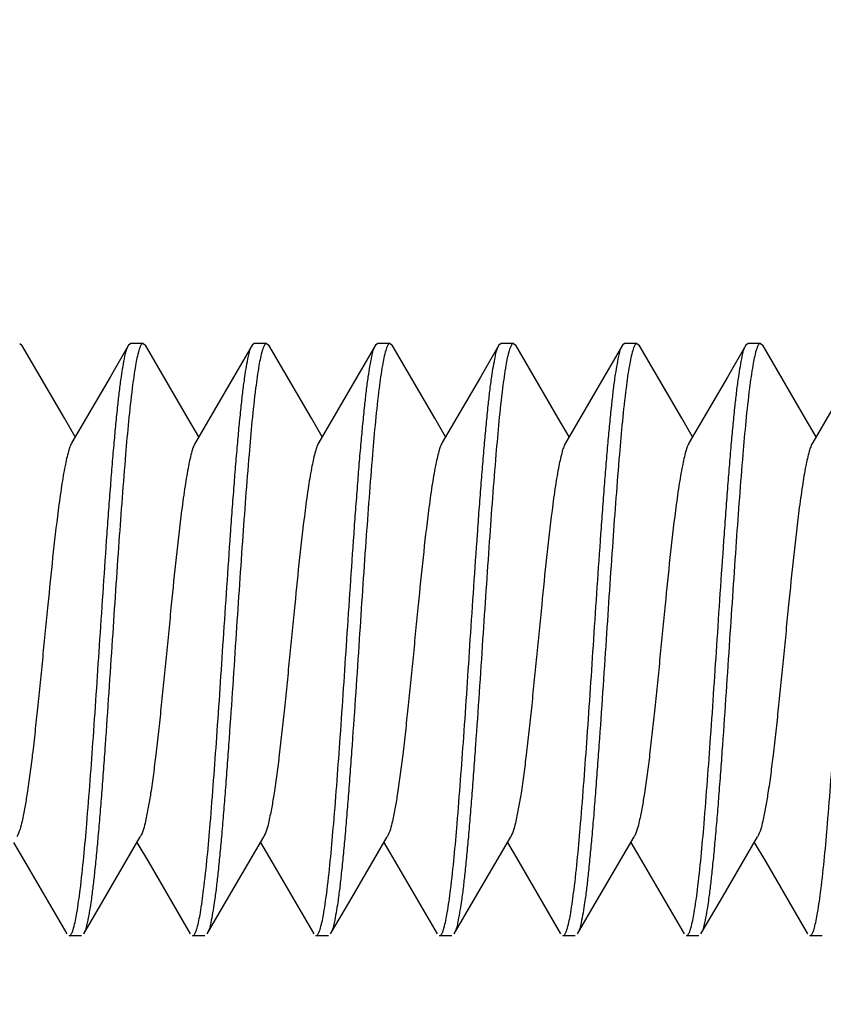
# Model space of a CAD drawing. Units: millimetres. Extents: x 0 to 840, y 0 to 1188.
# Drawn here: x 652 to 658, y 944 to 952 of the extents above; entities that cross this region are included whole.
import ezdxf

# ---------------------------------------------------------------- set-up
doc = ezdxf.new("R2010")
doc.units = ezdxf.units.MM
doc.layers.add('1', color=7, linetype='Continuous')
doc.styles.add('CONVERTER_12', font='txt.shx', dxfattribs={"width": 0.9})
doc.dimstyles.new('ME10_DIM_18', dxfattribs={"dimtxt": 14, "dimasz": 14, "dimexe": 4, "dimexo": 0, "dimgap": 4, "dimtad": 1, "dimdsep": 46, "dimtxsty": 'CONVERTER_12', "dimsah": 1, "dimcen": 0.09, "dimclrd": 2, "dimclre": 2, "dimclrt": 7, "dimadec": 0, "dimazin": 0, "dimtfac": 1, "dimtdec": 4, "dimtix": 1, "dimtmove": 0, "dimatfit": 3, "dimfxl": 1, "dimtolj": 1, "dimtzin": 0, "dimarcsym": 0})
doc.dimstyles.new('ME10_DIM_20', dxfattribs={"dimtxt": 14, "dimasz": 14, "dimexe": 4, "dimexo": 0, "dimgap": 4, "dimtad": 1, "dimdsep": 46, "dimtxsty": 'CONVERTER_12', "dimsah": 1, "dimcen": 0.09, "dimclrd": 2, "dimclre": 2, "dimclrt": 7, "dimadec": 0, "dimazin": 0, "dimtfac": 1, "dimtdec": 4, "dimtix": 1, "dimtmove": 0, "dimatfit": 3, "dimfxl": 1, "dimtolj": 1, "dimtzin": 0, "dimarcsym": 0})

# ---------------------------------------------------------------- blocks, each defined once
blk = doc.blocks.new('*D10')
at = {"layer": '1', "color": 2, "linetype": 'Continuous'}
for p, q in [((645.2515, 959.5466), (645.2515, 1003.9966)), ((696.2515, 947.1438), (696.2515, 1003.9966)), ((645.2515, 999.9966), (696.2515, 999.9966))]:
    blk.add_line(p, q, dxfattribs=at)
at = {"layer": '1', "color": 2}
for points in [[(659.2515, 1001.8398), (659.2515, 998.1535), (645.2515, 999.9966)], [(682.2515, 998.1535), (682.2515, 1001.8398), (696.2515, 999.9966)]]:
    blk.add_solid(points, dxfattribs=at)
at = {"layer": '1', "color": 7, "insert": (662.3515, 1003.9966), "char_height": 14, "attachment_point": 7, "rotation": 0.00014, "line_spacing_factor": 0.60024, "style": 'CONVERTER_12'}
blk.add_mtext('51', dxfattribs=at)
blk = doc.blocks.new('*D12')
at = {"layer": '1', "color": 2, "linetype": 'Continuous'}
for p, q in [((644.95, 959.8466), (777.7515, 959.8466)), ((773.7515, 224.0759), (773.7515, 959.8466)), ((644.95, 224.0759), (777.7515, 224.0759))]:
    blk.add_line(p, q, dxfattribs=at)
at = {"layer": '1', "color": 2}
for points in [[(775.5947, 945.8466), (771.9084, 945.8466), (773.7515, 959.8466)], [(771.9084, 238.0759), (775.5947, 238.0759), (773.7515, 224.0759)]]:
    blk.add_solid(points, dxfattribs=at)
at = {"layer": '1', "color": 7, "insert": (769.7515, 575.5628), "char_height": 14, "attachment_point": 7, "rotation": 90, "line_spacing_factor": 0.60024, "style": 'CONVERTER_12'}
blk.add_mtext('B', dxfattribs=at)

msp = doc.modelspace()

# ---------------------------------------------------------------- linework, layer by layer
at = {"color": 7, "linetype": 'Continuous'}
for p, q in [((651.9515, 949.5438), (651.9697, 949.5282)), ((652.8515, 949.5438), (652.8333, 949.5282)), ((652.9515, 949.5438), (652.8515, 949.5438)), ((652.9515, 949.5438), (652.9697, 949.5282)), ((653.8515, 949.5438), (653.8333, 949.5282)), ((653.9515, 949.5438), (653.8515, 949.5438)), ((653.9515, 949.5438), (653.9697, 949.5282)), ((654.8515, 949.5438), (654.8333, 949.5282)), ((654.9515, 949.5438), (654.8515, 949.5438)), ((654.9515, 949.5438), (654.9697, 949.5282)), ((655.8515, 949.5438), (655.8333, 949.5282)), ((655.9515, 949.5438), (655.8515, 949.5438)), ((655.9515, 949.5438), (655.9697, 949.5282)), ((656.8515, 949.5438), (656.8333, 949.5282)), ((656.9515, 949.5438), (656.8515, 949.5438)), ((656.9515, 949.5438), (656.9697, 949.5282)), ((657.8515, 949.5438), (657.8333, 949.5282)), ((657.9515, 949.5438), (657.8515, 949.5438)), ((657.9515, 949.5438), (657.9697, 949.5282)), ((652.4515, 944.7438), (652.3515, 944.7438)), ((653.4515, 944.7438), (653.3515, 944.7438)), ((654.4515, 944.7438), (654.3515, 944.7438)), ((654.4515, 944.7438), (654.3515, 944.7438)), ((655.4515, 944.7438), (655.3515, 944.7438)), ((656.4515, 944.7438), (656.3515, 944.7438)), ((657.4515, 944.7438), (657.3515, 944.7438)), ((658.4515, 944.7438), (658.3515, 944.7438))]:
    msp.add_line(p, q, dxfattribs=at)
for points in [[(652.4015, 948.7873), (652.314, 948.937), (651.9697, 949.5282)], [(652.8333, 949.5282), (652.6835, 949.2705), (652.3747, 948.7414)], [(653.4015, 948.7873), (653.314, 948.937), (652.9697, 949.5282)], [(653.8333, 949.5282), (653.6835, 949.2705), (653.3747, 948.7414)], [(654.4015, 948.7873), (654.314, 948.937), (653.9697, 949.5282)], [(654.8333, 949.5282), (654.6835, 949.2705), (654.3747, 948.7414)], [(655.4015, 948.7873), (655.314, 948.937), (654.9697, 949.5282)], [(655.8333, 949.5282), (655.6835, 949.2705), (655.3747, 948.7414)], [(656.4015, 948.7873), (656.314, 948.937), (655.9697, 949.5282)], [(656.8333, 949.5282), (656.6835, 949.2705), (656.3747, 948.7414)], [(657.4015, 948.7873), (657.314, 948.937), (656.9697, 949.5282)], [(657.8333, 949.5282), (657.6835, 949.2705), (657.3747, 948.7414)], [(658.4015, 948.7873), (658.314, 948.937), (657.9697, 949.5282)], [(658.8333, 949.5282), (658.6835, 949.2705), (658.3747, 948.7414)], [(652.4697, 944.7595), (652.6243, 945.0253), (652.9284, 945.5462)], [(653.4697, 944.7595), (653.6243, 945.0253), (653.9284, 945.5462)], [(654.4697, 944.7595), (654.6243, 945.0253), (654.9284, 945.5462)], [(654.4697, 944.7595), (654.6243, 945.0253), (654.9284, 945.5462)], [(655.4697, 944.7595), (655.6243, 945.0253), (655.9284, 945.5462)], [(656.4697, 944.7595), (656.6243, 945.0253), (656.9284, 945.5462)], [(657.4697, 944.7595), (657.6243, 945.0253), (657.9284, 945.5462)], [(651.9015, 945.5003), (651.9938, 945.3425), (652.3333, 944.7595)], [(652.9015, 945.5003), (652.9938, 945.3425), (653.3333, 944.7595)], [(653.9015, 945.5003), (653.9938, 945.3425), (654.3333, 944.7595)], [(653.9015, 945.5003), (653.9938, 945.3425), (654.3333, 944.7595)], [(654.9015, 945.5003), (654.9938, 945.3425), (655.3333, 944.7595)], [(655.9015, 945.5003), (655.9938, 945.3425), (656.3333, 944.7595)], [(656.9015, 945.5003), (656.9938, 945.3425), (657.3333, 944.7595)], [(657.9015, 945.5003), (657.9938, 945.3425), (658.3333, 944.7595)]]:
    msp.add_lwpolyline(points, dxfattribs=at)
for points, knots in [([(652.9515, 949.5438), (652.948, 949.5426), (652.9403, 949.5401), (652.9318, 949.5259), (652.9232, 949.5085), (652.9187, 949.4935), (652.9166, 949.4861)], [0, 0, 0, 0, 0.01093836, 0.0233924, 0.04729448, 0.07010595, 0.07010595, 0.07010595, 0.07010595]), ([(653.9515, 949.5438), (653.948, 949.5426), (653.9403, 949.5401), (653.9318, 949.5259), (653.9232, 949.5085), (653.9187, 949.4935), (653.9166, 949.4861)], [0, 0, 0, 0, 0.01093836, 0.0233924, 0.04729448, 0.07010595, 0.07010595, 0.07010595, 0.07010595]), ([(654.9515, 949.5438), (654.948, 949.5426), (654.9403, 949.5401), (654.9318, 949.5259), (654.9232, 949.5085), (654.9187, 949.4935), (654.9166, 949.4861)], [0, 0, 0, 0, 0.01093836, 0.0233924, 0.04729448, 0.07010595, 0.07010595, 0.07010595, 0.07010595]), ([(655.9515, 949.5438), (655.948, 949.5426), (655.9403, 949.5401), (655.9318, 949.5259), (655.9232, 949.5085), (655.9187, 949.4935), (655.9166, 949.4861)], [0, 0, 0, 0, 0.01093836, 0.0233924, 0.04729448, 0.07010595, 0.07010595, 0.07010595, 0.07010595]), ([(656.9515, 949.5438), (656.948, 949.5426), (656.9403, 949.5401), (656.9318, 949.5259), (656.9232, 949.5085), (656.9187, 949.4935), (656.9166, 949.4861)], [0, 0, 0, 0, 0.01093836, 0.0233924, 0.04729448, 0.07010595, 0.07010595, 0.07010595, 0.07010595]), ([(657.9515, 949.5438), (657.948, 949.5426), (657.9403, 949.5401), (657.9318, 949.5259), (657.9232, 949.5085), (657.9187, 949.4935), (657.9166, 949.4861)], [0, 0, 0, 0, 0.01093836, 0.0233924, 0.04729448, 0.07010595, 0.07010595, 0.07010595, 0.07010595]), ([(652.6015, 947.144), (652.611, 947.2865), (652.6298, 947.5714), (652.6538, 947.9216), (652.6735, 948.1946), (652.6878, 948.3837), (652.7023, 948.5659), (652.7164, 948.7324), (652.7311, 948.8902), (652.7451, 949.0288), (652.7593, 949.157), (652.7732, 949.2628), (652.7882, 949.357), (652.802, 949.4271), (652.8135, 949.4855), (652.8267, 949.514), (652.8333, 949.5281)], [0, 0, 0, 0, 0.428309, 0.85661, 1.053055, 1.249512, 1.42548, 1.601409, 1.751004, 1.900708, 2.01938, 2.13777, 2.221154, 2.305151, 2.352403, 2.399018, 2.399018, 2.399018, 2.399018]), ([(652.9166, 949.4861), (652.9111, 949.4662), (652.9003, 949.4262), (652.8877, 949.3547), (652.8749, 949.2729), (652.8549, 949.1223), (652.8321, 948.9129), (652.8063, 948.6167), (652.7806, 948.2921), (652.754, 947.9244), (652.7279, 947.5417), (652.7103, 947.2766), (652.7015, 947.144)], [0, 0, 0, 0, 0.062077, 0.124252, 0.217495, 0.31066, 0.579846, 0.849152, 1.202878, 1.556547, 1.955111, 2.353688, 2.353688, 2.353688, 2.353688]), ([(653.6015, 947.144), (653.611, 947.2865), (653.6298, 947.5714), (653.6538, 947.9216), (653.6735, 948.1946), (653.6878, 948.3837), (653.7023, 948.5659), (653.7164, 948.7324), (653.7311, 948.8902), (653.7451, 949.0288), (653.7593, 949.157), (653.7732, 949.2628), (653.7882, 949.357), (653.802, 949.4271), (653.8135, 949.4855), (653.8267, 949.514), (653.8333, 949.5281)], [0, 0, 0, 0, 0.428309, 0.85661, 1.053055, 1.249512, 1.42548, 1.601409, 1.751004, 1.900708, 2.01938, 2.13777, 2.221154, 2.305151, 2.352403, 2.399018, 2.399018, 2.399018, 2.399018]), ([(653.9166, 949.4861), (653.9111, 949.4662), (653.9003, 949.4262), (653.8877, 949.3547), (653.8749, 949.2729), (653.8549, 949.1223), (653.8321, 948.9129), (653.8063, 948.6167), (653.7806, 948.2921), (653.754, 947.9244), (653.7279, 947.5417), (653.7103, 947.2766), (653.7015, 947.144)], [0, 0, 0, 0, 0.062077, 0.124252, 0.217495, 0.31066, 0.579846, 0.849152, 1.202878, 1.556547, 1.955111, 2.353688, 2.353688, 2.353688, 2.353688]), ([(654.6015, 947.144), (654.611, 947.2865), (654.6298, 947.5714), (654.6538, 947.9216), (654.6735, 948.1946), (654.6878, 948.3837), (654.7023, 948.5659), (654.7164, 948.7324), (654.7311, 948.8902), (654.7451, 949.0288), (654.7593, 949.157), (654.7732, 949.2628), (654.7882, 949.357), (654.802, 949.4271), (654.8135, 949.4855), (654.8267, 949.514), (654.8333, 949.5281)], [0, 0, 0, 0, 0.428309, 0.85661, 1.053055, 1.249512, 1.42548, 1.601409, 1.751004, 1.900708, 2.01938, 2.13777, 2.221154, 2.305151, 2.352403, 2.399018, 2.399018, 2.399018, 2.399018]), ([(654.9166, 949.4861), (654.9111, 949.4662), (654.9003, 949.4262), (654.8877, 949.3547), (654.8749, 949.2729), (654.8549, 949.1223), (654.8321, 948.9129), (654.8063, 948.6167), (654.7806, 948.2921), (654.754, 947.9244), (654.7279, 947.5417), (654.7103, 947.2766), (654.7015, 947.144)], [0, 0, 0, 0, 0.062077, 0.124252, 0.217495, 0.31066, 0.579846, 0.849152, 1.202878, 1.556547, 1.955111, 2.353688, 2.353688, 2.353688, 2.353688]), ([(655.6015, 947.144), (655.611, 947.2865), (655.6298, 947.5714), (655.6538, 947.9216), (655.6735, 948.1946), (655.6878, 948.3837), (655.7023, 948.5659), (655.7164, 948.7324), (655.7311, 948.8902), (655.7451, 949.0288), (655.7593, 949.157), (655.7732, 949.2628), (655.7882, 949.357), (655.802, 949.4271), (655.8135, 949.4855), (655.8267, 949.514), (655.8333, 949.5281)], [0, 0, 0, 0, 0.428309, 0.85661, 1.053055, 1.249512, 1.42548, 1.601409, 1.751004, 1.900708, 2.01938, 2.13777, 2.221154, 2.305151, 2.352403, 2.399018, 2.399018, 2.399018, 2.399018]), ([(655.9166, 949.4861), (655.9111, 949.4662), (655.9003, 949.4262), (655.8877, 949.3547), (655.8749, 949.2729), (655.8549, 949.1223), (655.8321, 948.9129), (655.8063, 948.6167), (655.7806, 948.2921), (655.754, 947.9244), (655.7279, 947.5417), (655.7103, 947.2766), (655.7015, 947.144)], [0, 0, 0, 0, 0.062077, 0.124252, 0.217495, 0.31066, 0.579846, 0.849152, 1.202878, 1.556547, 1.955111, 2.353688, 2.353688, 2.353688, 2.353688]), ([(656.6015, 947.144), (656.611, 947.2865), (656.6298, 947.5714), (656.6538, 947.9216), (656.6735, 948.1946), (656.6878, 948.3837), (656.7023, 948.5659), (656.7164, 948.7324), (656.7311, 948.8902), (656.7451, 949.0288), (656.7593, 949.157), (656.7732, 949.2628), (656.7882, 949.357), (656.802, 949.4271), (656.8135, 949.4855), (656.8267, 949.514), (656.8333, 949.5281)], [0, 0, 0, 0, 0.428309, 0.85661, 1.053055, 1.249512, 1.42548, 1.601409, 1.751004, 1.900708, 2.01938, 2.13777, 2.221154, 2.305151, 2.352403, 2.399018, 2.399018, 2.399018, 2.399018]), ([(656.9166, 949.4861), (656.9111, 949.4662), (656.9003, 949.4262), (656.8877, 949.3547), (656.8749, 949.2729), (656.8549, 949.1223), (656.8321, 948.9129), (656.8063, 948.6167), (656.7806, 948.2921), (656.754, 947.9244), (656.7279, 947.5417), (656.7103, 947.2766), (656.7015, 947.144)], [0, 0, 0, 0, 0.062077, 0.124252, 0.217495, 0.31066, 0.579846, 0.849152, 1.202878, 1.556547, 1.955111, 2.353688, 2.353688, 2.353688, 2.353688]), ([(657.6015, 947.144), (657.611, 947.2865), (657.6298, 947.5714), (657.6538, 947.9216), (657.6736, 948.1946), (657.6878, 948.3837), (657.7023, 948.5659), (657.7164, 948.7324), (657.7311, 948.8902), (657.7451, 949.0288), (657.7593, 949.157), (657.7732, 949.2628), (657.7882, 949.357), (657.802, 949.4271), (657.8135, 949.4855), (657.8267, 949.514), (657.8333, 949.5281)], [0, 0, 0, 0, 0.428309, 0.85661, 1.053055, 1.249512, 1.42548, 1.601409, 1.751004, 1.900708, 2.01938, 2.13777, 2.221154, 2.305151, 2.352403, 2.399018, 2.399018, 2.399018, 2.399018]), ([(657.9166, 949.4861), (657.9111, 949.4662), (657.9003, 949.4262), (657.8877, 949.3547), (657.8749, 949.2729), (657.8549, 949.1223), (657.8321, 948.9129), (657.8063, 948.6167), (657.7806, 948.2921), (657.754, 947.9244), (657.7279, 947.5417), (657.7103, 947.2766), (657.7015, 947.144)], [0, 0, 0, 0, 0.062077, 0.124252, 0.217495, 0.31066, 0.579846, 0.849152, 1.202878, 1.556547, 1.955111, 2.353688, 2.353688, 2.353688, 2.353688]), ([(652.3747, 948.7414), (652.3689, 948.7299), (652.3574, 948.7068), (652.3446, 948.6624), (652.3312, 948.6105), (652.3172, 948.544), (652.3037, 948.4702), (652.2898, 948.3829), (652.2763, 948.2892), (652.2506, 948.0958), (652.2175, 947.8082), (652.185, 947.483), (652.1585, 947.2142), (652.1378, 947.0036), (652.1171, 946.7946), (652.0966, 946.5936), (652.0757, 946.399), (652.0553, 946.2213), (652.035, 946.0544), (652.0148, 945.9125), (651.9934, 945.7848), (651.9735, 945.6879), (651.9567, 945.6064), (651.9378, 945.5662), (651.9284, 945.5462)], [0, 0, 0, 0, 0.038496, 0.077263, 0.138331, 0.199184, 0.281214, 0.363334, 0.464283, 0.565194, 0.948842, 1.332567, 1.545814, 1.759061, 1.967476, 2.175855, 2.365173, 2.554615, 2.712351, 2.86974, 2.984633, 3.100325, 3.167141, 3.233097, 3.233097, 3.233097, 3.233097]), ([(653.3747, 948.7414), (653.3689, 948.7299), (653.3574, 948.7068), (653.3446, 948.6624), (653.3312, 948.6105), (653.3172, 948.544), (653.3037, 948.4702), (653.2898, 948.3829), (653.2763, 948.2892), (653.2506, 948.0958), (653.2175, 947.8082), (653.185, 947.483), (653.1585, 947.2142), (653.1378, 947.0036), (653.1171, 946.7946), (653.0966, 946.5936), (653.0757, 946.399), (653.0553, 946.2213), (653.035, 946.0544), (653.0148, 945.9125), (652.9934, 945.7848), (652.9735, 945.6879), (652.9567, 945.6064), (652.9378, 945.5662), (652.9284, 945.5462)], [0, 0, 0, 0, 0.038496, 0.077263, 0.138331, 0.199184, 0.281214, 0.363334, 0.464283, 0.565194, 0.948842, 1.332567, 1.545814, 1.759061, 1.967476, 2.175855, 2.365173, 2.554615, 2.712351, 2.86974, 2.984633, 3.100325, 3.167141, 3.233097, 3.233097, 3.233097, 3.233097]), ([(654.3747, 948.7414), (654.3689, 948.7299), (654.3574, 948.7068), (654.3446, 948.6624), (654.3312, 948.6105), (654.3172, 948.544), (654.3037, 948.4702), (654.2898, 948.3829), (654.2763, 948.2892), (654.2506, 948.0958), (654.2175, 947.8082), (654.185, 947.483), (654.1585, 947.2142), (654.1378, 947.0036), (654.1171, 946.7946), (654.0966, 946.5936), (654.0757, 946.399), (654.0553, 946.2213), (654.035, 946.0544), (654.0148, 945.9125), (653.9934, 945.7848), (653.9735, 945.6879), (653.9567, 945.6064), (653.9378, 945.5662), (653.9284, 945.5462)], [0, 0, 0, 0, 0.038496, 0.077263, 0.138331, 0.199184, 0.281214, 0.363334, 0.464283, 0.565194, 0.948842, 1.332567, 1.545814, 1.759061, 1.967476, 2.175855, 2.365173, 2.554615, 2.712351, 2.86974, 2.984633, 3.100325, 3.167141, 3.233097, 3.233097, 3.233097, 3.233097]), ([(654.3747, 948.7414), (654.3689, 948.7299), (654.3574, 948.7068), (654.3446, 948.6624), (654.3312, 948.6105), (654.3172, 948.544), (654.3037, 948.4702), (654.2898, 948.3829), (654.2763, 948.2892), (654.2506, 948.0958), (654.2175, 947.8082), (654.185, 947.483), (654.1585, 947.2142), (654.1378, 947.0036), (654.1171, 946.7946), (654.0966, 946.5936), (654.0757, 946.399), (654.0553, 946.2213), (654.035, 946.0544), (654.0148, 945.9125), (653.9934, 945.7848), (653.9735, 945.6879), (653.9567, 945.6064), (653.9378, 945.5662), (653.9284, 945.5462)], [0, 0, 0, 0, 0.038496, 0.077263, 0.138331, 0.199184, 0.281214, 0.363334, 0.464283, 0.565194, 0.948842, 1.332567, 1.545814, 1.759061, 1.967476, 2.175855, 2.365173, 2.554615, 2.712351, 2.86974, 2.984633, 3.100325, 3.167141, 3.233097, 3.233097, 3.233097, 3.233097]), ([(655.3747, 948.7414), (655.3689, 948.7299), (655.3574, 948.7068), (655.3446, 948.6624), (655.3312, 948.6105), (655.3172, 948.544), (655.3037, 948.4702), (655.2898, 948.3829), (655.2763, 948.2892), (655.2506, 948.0958), (655.2175, 947.8082), (655.185, 947.483), (655.1585, 947.2142), (655.1378, 947.0036), (655.1171, 946.7946), (655.0966, 946.5936), (655.0757, 946.399), (655.0553, 946.2213), (655.035, 946.0544), (655.0148, 945.9125), (654.9934, 945.7848), (654.9735, 945.6879), (654.9567, 945.6064), (654.9378, 945.5662), (654.9284, 945.5462)], [0, 0, 0, 0, 0.038496, 0.077263, 0.138331, 0.199184, 0.281214, 0.363334, 0.464283, 0.565194, 0.948842, 1.332567, 1.545814, 1.759061, 1.967476, 2.175855, 2.365173, 2.554615, 2.712351, 2.86974, 2.984633, 3.100325, 3.167141, 3.233097, 3.233097, 3.233097, 3.233097]), ([(656.3747, 948.7414), (656.3689, 948.7299), (656.3574, 948.7068), (656.3446, 948.6624), (656.3312, 948.6105), (656.3172, 948.544), (656.3037, 948.4702), (656.2898, 948.3829), (656.2763, 948.2892), (656.2506, 948.0958), (656.2175, 947.8082), (656.185, 947.483), (656.1585, 947.2142), (656.1378, 947.0036), (656.1171, 946.7946), (656.0966, 946.5936), (656.0757, 946.399), (656.0553, 946.2213), (656.035, 946.0544), (656.0148, 945.9125), (655.9934, 945.7848), (655.9735, 945.6879), (655.9567, 945.6064), (655.9378, 945.5662), (655.9284, 945.5462)], [0, 0, 0, 0, 0.038496, 0.077263, 0.138331, 0.199184, 0.281214, 0.363334, 0.464283, 0.565194, 0.948842, 1.332567, 1.545814, 1.759061, 1.967476, 2.175855, 2.365173, 2.554615, 2.712351, 2.86974, 2.984633, 3.100325, 3.167141, 3.233097, 3.233097, 3.233097, 3.233097]), ([(657.3747, 948.7414), (657.3689, 948.7299), (657.3574, 948.7068), (657.3446, 948.6624), (657.3312, 948.6105), (657.3172, 948.544), (657.3037, 948.4702), (657.2898, 948.3829), (657.2763, 948.2892), (657.2506, 948.0958), (657.2175, 947.8082), (657.185, 947.483), (657.1585, 947.2142), (657.1378, 947.0036), (657.1171, 946.7946), (657.0966, 946.5936), (657.0757, 946.399), (657.0553, 946.2213), (657.035, 946.0544), (657.0148, 945.9125), (656.9934, 945.7848), (656.9735, 945.6879), (656.9567, 945.6064), (656.9378, 945.5662), (656.9284, 945.5462)], [0, 0, 0, 0, 0.038496, 0.077263, 0.138331, 0.199184, 0.281214, 0.363334, 0.464283, 0.565194, 0.948842, 1.332567, 1.545814, 1.759061, 1.967476, 2.175855, 2.365173, 2.554615, 2.712351, 2.86974, 2.984633, 3.100325, 3.167141, 3.233097, 3.233097, 3.233097, 3.233097]), ([(658.3747, 948.7414), (658.3689, 948.7299), (658.3574, 948.7068), (658.3446, 948.6624), (658.3312, 948.6105), (658.3172, 948.544), (658.3037, 948.4702), (658.2898, 948.3829), (658.2763, 948.2892), (658.2506, 948.0958), (658.2175, 947.8082), (658.185, 947.483), (658.1585, 947.2142), (658.1378, 947.0036), (658.1171, 946.7946), (658.0966, 946.5936), (658.0757, 946.399), (658.0553, 946.2213), (658.035, 946.0544), (658.0148, 945.9125), (657.9934, 945.7848), (657.9735, 945.6879), (657.9567, 945.6064), (657.9378, 945.5662), (657.9284, 945.5462)], [0, 0, 0, 0, 0.038496, 0.077263, 0.138331, 0.199184, 0.281214, 0.363334, 0.464283, 0.565194, 0.948842, 1.332567, 1.545814, 1.759061, 1.967476, 2.175855, 2.365173, 2.554615, 2.712351, 2.86974, 2.984633, 3.100325, 3.167141, 3.233097, 3.233097, 3.233097, 3.233097]), ([(652.388, 944.8065), (652.3933, 944.8269), (652.404, 944.8678), (652.4166, 944.9403), (652.4293, 945.023), (652.4491, 945.1741), (652.4718, 945.3836), (652.4974, 945.6793), (652.523, 946.0027), (652.5494, 946.3684), (652.5754, 946.7489), (652.5928, 947.0123), (652.6015, 947.144)], [0, 0, 0, 0, 0.063294, 0.126674, 0.22061, 0.31448, 0.583596, 0.852816, 1.204871, 1.556875, 1.952854, 2.348845, 2.348845, 2.348845, 2.348845]), ([(652.7015, 947.144), (652.6921, 947.0015), (652.6732, 946.7165), (652.6492, 946.3663), (652.6295, 946.0932), (652.6152, 945.9041), (652.6008, 945.7219), (652.5866, 945.5553), (652.572, 945.3975), (652.5579, 945.2589), (652.5438, 945.1307), (652.5298, 945.0248), (652.5148, 944.9307), (652.5011, 944.8606), (652.4896, 944.8021), (652.4763, 944.7736), (652.4697, 944.7595)], [0, 0, 0, 0, 0.428386, 0.856765, 1.053245, 1.249738, 1.425727, 1.601679, 1.751291, 1.901013, 2.0197, 2.138104, 2.221499, 2.305507, 2.352765, 2.399386, 2.399386, 2.399386, 2.399386]), ([(653.388, 944.8065), (653.3933, 944.8269), (653.404, 944.8678), (653.4166, 944.9403), (653.4293, 945.023), (653.4491, 945.1741), (653.4718, 945.3836), (653.4974, 945.6793), (653.523, 946.0027), (653.5494, 946.3684), (653.5754, 946.7489), (653.5928, 947.0123), (653.6015, 947.144)], [0, 0, 0, 0, 0.063294, 0.126674, 0.22061, 0.31448, 0.583596, 0.852816, 1.204871, 1.556875, 1.952854, 2.348845, 2.348845, 2.348845, 2.348845]), ([(653.7015, 947.144), (653.6921, 947.0015), (653.6732, 946.7165), (653.6492, 946.3663), (653.6295, 946.0932), (653.6152, 945.9041), (653.6008, 945.7219), (653.5866, 945.5553), (653.572, 945.3975), (653.5579, 945.2589), (653.5438, 945.1307), (653.5298, 945.0248), (653.5148, 944.9307), (653.5011, 944.8606), (653.4896, 944.8021), (653.4763, 944.7736), (653.4697, 944.7595)], [0, 0, 0, 0, 0.428386, 0.856765, 1.053245, 1.249738, 1.425727, 1.601679, 1.751291, 1.901013, 2.0197, 2.138104, 2.221499, 2.305507, 2.352765, 2.399386, 2.399386, 2.399386, 2.399386]), ([(654.388, 944.8065), (654.3933, 944.8269), (654.404, 944.8678), (654.4166, 944.9403), (654.4293, 945.023), (654.4491, 945.1741), (654.4718, 945.3836), (654.4974, 945.6793), (654.523, 946.0027), (654.5494, 946.3684), (654.5754, 946.7489), (654.5928, 947.0123), (654.6015, 947.144)], [0, 0, 0, 0, 0.063294, 0.126674, 0.22061, 0.31448, 0.583596, 0.852816, 1.204871, 1.556875, 1.952854, 2.348845, 2.348845, 2.348845, 2.348845]), ([(654.7015, 947.144), (654.6921, 947.0015), (654.6732, 946.7165), (654.6492, 946.3663), (654.6295, 946.0932), (654.6152, 945.9041), (654.6008, 945.7219), (654.5866, 945.5553), (654.572, 945.3975), (654.5579, 945.2589), (654.5438, 945.1307), (654.5298, 945.0248), (654.5148, 944.9307), (654.5011, 944.8606), (654.4896, 944.8021), (654.4763, 944.7736), (654.4697, 944.7595)], [0, 0, 0, 0, 0.428386, 0.856765, 1.053245, 1.249738, 1.425727, 1.601679, 1.751291, 1.901013, 2.0197, 2.138104, 2.221499, 2.305507, 2.352765, 2.399386, 2.399386, 2.399386, 2.399386]), ([(655.388, 944.8065), (655.3933, 944.8269), (655.404, 944.8678), (655.4166, 944.9403), (655.4293, 945.023), (655.4491, 945.1741), (655.4718, 945.3836), (655.4974, 945.6793), (655.523, 946.0027), (655.5494, 946.3684), (655.5754, 946.7489), (655.5928, 947.0123), (655.6015, 947.144)], [0, 0, 0, 0, 0.063294, 0.126674, 0.22061, 0.31448, 0.583596, 0.852816, 1.204871, 1.556875, 1.952854, 2.348845, 2.348845, 2.348845, 2.348845]), ([(655.7015, 947.144), (655.6921, 947.0015), (655.6732, 946.7165), (655.6492, 946.3663), (655.6295, 946.0932), (655.6153, 945.9041), (655.6008, 945.7219), (655.5866, 945.5553), (655.572, 945.3975), (655.5579, 945.2589), (655.5438, 945.1307), (655.5298, 945.0248), (655.5148, 944.9307), (655.5011, 944.8606), (655.4896, 944.8021), (655.4763, 944.7736), (655.4697, 944.7595)], [0, 0, 0, 0, 0.428386, 0.856765, 1.053245, 1.249738, 1.425727, 1.601679, 1.751291, 1.901013, 2.0197, 2.138104, 2.221499, 2.305507, 2.352765, 2.399386, 2.399386, 2.399386, 2.399386]), ([(656.388, 944.8065), (656.3933, 944.8269), (656.404, 944.8678), (656.4166, 944.9403), (656.4293, 945.023), (656.4491, 945.1741), (656.4718, 945.3836), (656.4974, 945.6793), (656.523, 946.0027), (656.5494, 946.3684), (656.5754, 946.7489), (656.5928, 947.0123), (656.6015, 947.144)], [0, 0, 0, 0, 0.063294, 0.126674, 0.22061, 0.31448, 0.583596, 0.852816, 1.204871, 1.556875, 1.952854, 2.348845, 2.348845, 2.348845, 2.348845]), ([(656.7015, 947.144), (656.6921, 947.0015), (656.6732, 946.7165), (656.6492, 946.3663), (656.6295, 946.0932), (656.6153, 945.9041), (656.6008, 945.7219), (656.5866, 945.5553), (656.572, 945.3975), (656.5579, 945.2589), (656.5438, 945.1307), (656.5298, 945.0248), (656.5148, 944.9307), (656.5011, 944.8606), (656.4896, 944.8021), (656.4763, 944.7736), (656.4697, 944.7595)], [0, 0, 0, 0, 0.428386, 0.856765, 1.053245, 1.249738, 1.425727, 1.601679, 1.751291, 1.901013, 2.0197, 2.138104, 2.221499, 2.305507, 2.352765, 2.399386, 2.399386, 2.399386, 2.399386]), ([(657.388, 944.8065), (657.3933, 944.8269), (657.404, 944.8678), (657.4166, 944.9403), (657.4294, 945.023), (657.4491, 945.1741), (657.4718, 945.3836), (657.4974, 945.6793), (657.523, 946.0027), (657.5494, 946.3684), (657.5754, 946.7489), (657.5928, 947.0123), (657.6015, 947.144)], [0, 0, 0, 0, 0.063294, 0.126674, 0.22061, 0.31448, 0.583596, 0.852816, 1.204871, 1.556875, 1.952854, 2.348845, 2.348845, 2.348845, 2.348845]), ([(657.7015, 947.144), (657.6921, 947.0015), (657.6732, 946.7165), (657.6492, 946.3663), (657.6295, 946.0932), (657.6153, 945.9041), (657.6008, 945.7219), (657.5866, 945.5553), (657.572, 945.3975), (657.5579, 945.2589), (657.5438, 945.1307), (657.5298, 945.0248), (657.5148, 944.9307), (657.5011, 944.8606), (657.4896, 944.8021), (657.4763, 944.7736), (657.4697, 944.7595)], [0, 0, 0, 0, 0.428386, 0.856765, 1.053245, 1.249738, 1.425727, 1.601679, 1.751291, 1.901013, 2.0197, 2.138104, 2.221499, 2.305507, 2.352765, 2.399386, 2.399386, 2.399386, 2.399386]), ([(658.388, 944.8065), (658.3933, 944.8269), (658.404, 944.8678), (658.4166, 944.9403), (658.4294, 945.023), (658.4491, 945.1741), (658.4718, 945.3836), (658.4974, 945.6793), (658.523, 946.0027), (658.5494, 946.3684), (658.5754, 946.7489), (658.5928, 947.0123), (658.6015, 947.144)], [0, 0, 0, 0, 0.063294, 0.126674, 0.22061, 0.31448, 0.583596, 0.852816, 1.204871, 1.556875, 1.952854, 2.348845, 2.348845, 2.348845, 2.348845]), ([(652.3515, 944.7438), (652.3553, 944.7451), (652.3633, 944.748), (652.372, 944.7634), (652.3811, 944.7823), (652.3857, 944.7986), (652.388, 944.8065)], [0, 0, 0, 0, 0.01156264, 0.02484461, 0.05071068, 0.07530014, 0.07530014, 0.07530014, 0.07530014]), ([(653.3515, 944.7438), (653.3553, 944.7451), (653.3633, 944.748), (653.372, 944.7634), (653.3811, 944.7823), (653.3857, 944.7986), (653.388, 944.8065)], [0, 0, 0, 0, 0.01156264, 0.02484461, 0.05071068, 0.07530014, 0.07530014, 0.07530014, 0.07530014]), ([(654.3515, 944.7438), (654.3553, 944.7451), (654.3633, 944.748), (654.372, 944.7634), (654.3811, 944.7823), (654.3857, 944.7986), (654.388, 944.8065)], [0, 0, 0, 0, 0.01156264, 0.02484461, 0.05071068, 0.07530014, 0.07530014, 0.07530014, 0.07530014]), ([(654.3515, 944.7438), (654.3553, 944.7451), (654.3633, 944.748), (654.372, 944.7634), (654.3811, 944.7823), (654.3857, 944.7986), (654.388, 944.8065)], [0, 0, 0, 0, 0.01156264, 0.02484461, 0.05071068, 0.07530014, 0.07530014, 0.07530014, 0.07530014]), ([(655.3515, 944.7438), (655.3553, 944.7451), (655.3633, 944.748), (655.372, 944.7634), (655.3811, 944.7823), (655.3857, 944.7986), (655.388, 944.8065)], [0, 0, 0, 0, 0.01156264, 0.02484461, 0.05071068, 0.07530014, 0.07530014, 0.07530014, 0.07530014]), ([(656.3515, 944.7438), (656.3553, 944.7451), (656.3633, 944.748), (656.372, 944.7634), (656.3811, 944.7823), (656.3857, 944.7986), (656.388, 944.8065)], [0, 0, 0, 0, 0.01156264, 0.02484461, 0.05071068, 0.07530014, 0.07530014, 0.07530014, 0.07530014]), ([(657.3515, 944.7438), (657.3553, 944.7451), (657.3633, 944.748), (657.372, 944.7634), (657.3811, 944.7823), (657.3857, 944.7986), (657.388, 944.8065)], [0, 0, 0, 0, 0.01156264, 0.02484461, 0.05071068, 0.07530014, 0.07530014, 0.07530014, 0.07530014]), ([(658.3515, 944.7438), (658.3553, 944.7451), (658.3633, 944.748), (658.372, 944.7634), (658.3811, 944.7823), (658.3857, 944.7986), (658.388, 944.8065)], [0, 0, 0, 0, 0.01156264, 0.02484461, 0.05071068, 0.07530014, 0.07530014, 0.07530014, 0.07530014])]:
    msp.add_open_spline(points, degree=3, knots=knots, dxfattribs=at)

# ---------------------------------------------------------------- dimensions: what is measured, and where the dimension line sits
at = {"layer": '1'}
dim = msp.add_linear_dim(base=(645.2515, 999.9966), p1=(696.2515, 947.1438), p2=(645.2515, 959.5466), dimstyle='ME10_DIM_18', dxfattribs=at)
dim.commit()
dim.dimension.update_dxf_attribs({"geometry": '*D10', "text_midpoint": (670.7515, 1010.9966), "text_rotation": 0.00014})
dim = msp.add_linear_dim(base=(773.7515, 224.0759), p1=(644.95, 959.8466), p2=(644.95, 224.0759), angle=90, text='B', dimstyle='ME10_DIM_20', dxfattribs=at)
dim.commit()
dim.dimension.update_dxf_attribs({"geometry": '*D12', "text_midpoint": (762.7515, 580.1128), "text_rotation": 90})

doc.saveas('drawing.dxf')
